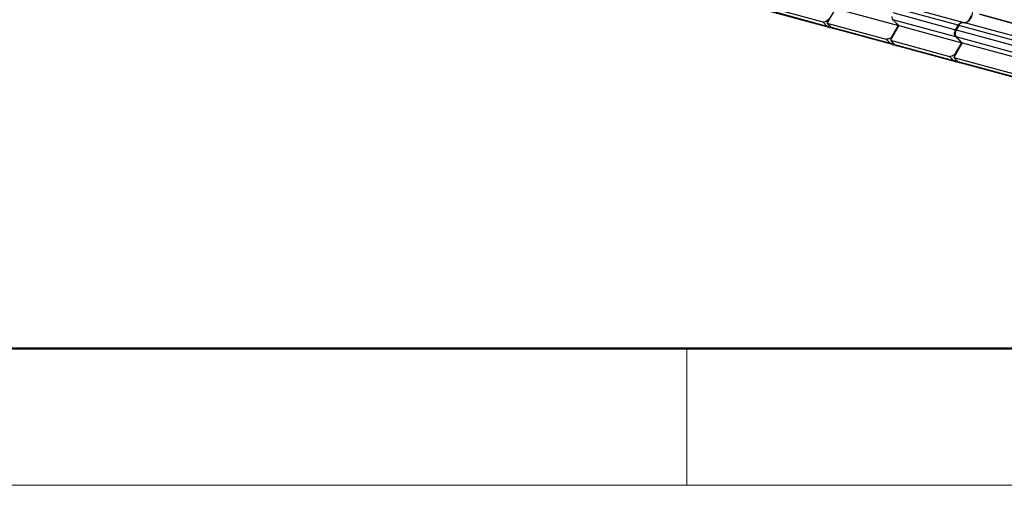
# Model space of a CAD drawing. Units: millimetres. Extents: x 11 to 4007, y 29 to 542.
# Drawn here: x 3477 to 3528, y 122 to 146 of the extents above; entities that cross this region are included whole.
import ezdxf

# ---------------------------------------------------------------- set-up
doc = ezdxf.new("R2010")
doc.units = ezdxf.units.MM
doc.header["$MEASUREMENT"] = 0
doc.layers.get('0').update_dxf_attribs({"lineweight": 30})
doc.layers.add('DIM', color=3, linetype='Continuous', lineweight=15)
doc.layers.add('图框', color=7, linetype='Continuous', lineweight=20)

# ---------------------------------------------------------------- blocks, each defined once
blk = doc.blocks.new('A4图框-NEW')
at = {"layer": '图框', "lineweight": 50}
blk.add_line((836.855, 484.035), (1126.929, 484.035), dxfattribs=at)
at = {"layer": '图框', "color": 6}
blk.add_line((882.948, 484.035), (882.948, 480.535), dxfattribs=at)
at = {"layer": '图框', "color": 1, "lineweight": 18}
blk.add_line((833.413, 480.535), (1130.412, 480.535), dxfattribs=at)

msp = doc.modelspace()

# ---------------------------------------------------------------- linework, layer by layer
at = {"linetype": 'Continuous'}
for p, q in [((3515.574, 146.821), (3518.603, 145.999)), ((3519.252, 146.691), (3518.819, 145.94)), ((3519.252, 146.691), (3522.472, 145.817)), ((3525.536, 145.831), (3522.316, 146.705)), ((3525.781, 145.973), (3522.562, 146.847)), ((3515.784, 146.613), (3518.812, 145.79)), ((3518.931, 145.72), (3515.902, 146.542)), ((3522.184, 146.476), (3525.404, 145.602)), ((3526.61, 146.413), (3529.829, 145.539)), ((3529.847, 145.503), (3526.709, 146.355)), ((3518.812, 145.79), (3518.603, 145.999)), ((3518.931, 145.72), (3518.812, 145.79)), ((3518.819, 145.94), (3521.847, 145.118)), ((3518.819, 145.94), (3519.028, 145.732)), ((3519.028, 145.732), (3522.057, 144.909)), ((3522.175, 144.839), (3519.147, 145.662)), ((3522.497, 145.81), (3522.064, 145.059)), ((3522.168, 145.292), (3522.472, 145.817)), ((3522.472, 145.817), (3522.169, 146.119)), ((3525.413, 145.238), (3522.194, 146.112)), ((3522.194, 146.112), (3522.497, 145.81)), ((3522.497, 145.81), (3525.716, 144.936)), ((3525.404, 145.602), (3525.536, 145.831)), ((3525.561, 145.824), (3525.429, 145.595)), ((3528.781, 144.95), (3525.561, 145.824)), ((3525.781, 145.973), (3525.783, 145.972)), ((3525.783, 145.972), (3525.786, 145.972)), ((3529.026, 145.092), (3525.807, 145.966)), ((3522.187, 145.273), (3522.168, 145.292)), ((3525.716, 144.936), (3525.413, 145.238)), ((3525.429, 145.595), (3528.648, 144.721)), ((3528.658, 144.357), (3525.439, 145.231)), ((3525.439, 145.231), (3525.742, 144.929)), ((3522.057, 144.909), (3521.847, 145.118)), ((3522.175, 144.839), (3522.057, 144.909)), ((3522.064, 145.059), (3525.092, 144.237)), ((3522.064, 145.059), (3522.273, 144.851)), ((3522.273, 144.851), (3525.301, 144.029)), ((3525.42, 143.958), (3522.392, 144.781)), ((3525.742, 144.929), (3525.308, 144.178)), ((3525.413, 144.411), (3525.716, 144.936)), ((3525.742, 144.929), (3528.961, 144.055)), ((3525.301, 144.029), (3525.092, 144.237)), ((3525.308, 144.178), (3528.337, 143.356)), ((3525.308, 144.178), (3525.518, 143.97)), ((3525.432, 144.392), (3525.413, 144.411)), ((3525.42, 143.958), (3525.301, 144.029)), ((3525.518, 143.97), (3528.546, 143.148)), ((3528.665, 143.078), (3525.636, 143.9))]:
    msp.add_line(p, q, dxfattribs=at)
for centre, radius, start, end in [((3519.035, 146.106), 0.399, 254.8656, 268.8029), ((3519.035, 146.109), 0.403, 268.8031, 274.9402), ((3519.233, 145.937), 0.29, 225.0851, 234.5842), ((3525.866, 146.166), 0.209, 254.8375, 258.8591), ((3525.747, 145.408), 0.395, 160.5727, 170.8211), ((3522.28, 145.225), 0.399, 254.8656, 268.8029), ((3522.28, 145.228), 0.403, 268.8031, 274.9402), ((3522.478, 145.056), 0.29, 225.0851, 234.5842), ((3525.524, 144.344), 0.399, 254.8656, 268.8029), ((3525.524, 144.347), 0.403, 268.8031, 274.9402), ((3525.722, 144.175), 0.29, 225.0851, 234.5842)]:
    msp.add_arc(centre, radius, start, end, dxfattribs=at)
for points in [[(3518.924, 146.172), (3518.889, 146.113), (3518.836, 146.061), (3518.776, 146.028)], [(3519.065, 145.701), (3519.09, 145.683), (3519.118, 145.669), (3519.147, 145.661)], [(3522.168, 145.292), (3522.134, 145.232), (3522.081, 145.18), (3522.02, 145.147)], [(3525.353, 145.402), (3525.352, 145.425), (3525.354, 145.448), (3525.357, 145.471)], [(3525.361, 145.337), (3525.356, 145.359), (3525.353, 145.38), (3525.353, 145.402)], [(3525.375, 145.539), (3525.382, 145.561), (3525.392, 145.582), (3525.404, 145.602)], [(3525.429, 145.595), (3525.395, 145.536), (3525.376, 145.464), (3525.378, 145.395)], [(3522.31, 144.82), (3522.334, 144.802), (3522.363, 144.789), (3522.392, 144.781)], [(3525.413, 144.411), (3525.379, 144.351), (3525.326, 144.299), (3525.265, 144.266)], [(3525.554, 143.939), (3525.579, 143.921), (3525.607, 143.908), (3525.637, 143.9)]]:
    msp.add_open_spline(points, degree=3, dxfattribs=at)
for points, knots in [([(3522.133, 146.276), (3522.134, 146.26), (3522.139, 146.201), (3522.164, 146.142), (3522.194, 146.112)], [0, 0, 0, 0, 0.278206, 1, 1, 1, 1]), ([(3526.031, 146.043), (3526.051, 146.061), (3526.129, 146.142), (3526.18, 146.248), (3526.201, 146.332)], [0, 0, 0, 0, 0.234444, 1, 1, 1, 1]), ([(3526.248, 146.482), (3526.247, 146.44), (3526.23, 146.282), (3526.154, 146.126), (3526.066, 146.045)], [0, 0, 0, 0, 0.257742, 1, 1, 1, 1]), ([(3518.776, 146.028), (3518.761, 146.02), (3518.708, 145.996), (3518.644, 145.988), (3518.603, 145.999)], [0, 0, 0, 0, 0.277881, 1, 1, 1, 1]), ([(3518.812, 145.79), (3518.822, 145.788), (3518.869, 145.78), (3518.918, 145.79), (3518.952, 145.804)], [0, 0, 0, 0, 0.228642, 1, 1, 1, 1]), ([(3525.536, 145.831), (3525.541, 145.84), (3525.561, 145.873), (3525.587, 145.903), (3525.609, 145.922)], [0, 0, 0, 0, 0.259792, 1, 1, 1, 1]), ([(3525.634, 145.915), (3525.627, 145.909), (3525.599, 145.882), (3525.576, 145.85), (3525.561, 145.824)], [0, 0, 0, 0, 0.239613, 1, 1, 1, 1]), ([(3525.609, 145.922), (3525.615, 145.928), (3525.641, 145.948), (3525.672, 145.964), (3525.695, 145.971)], [0, 0, 0, 0, 0.265756, 1, 1, 1, 1]), ([(3525.721, 145.964), (3525.713, 145.962), (3525.682, 145.951), (3525.653, 145.932), (3525.634, 145.915)], [0, 0, 0, 0, 0.236341, 1, 1, 1, 1]), ([(3525.695, 145.971), (3525.703, 145.973), (3525.731, 145.98), (3525.761, 145.979), (3525.781, 145.973)], [0, 0, 0, 0, 0.260439, 1, 1, 1, 1]), ([(3525.807, 145.966), (3525.786, 145.972), (3525.756, 145.973), (3525.728, 145.966), (3525.721, 145.964)], [0, 0, 0, 0, 0.739565, 1, 1, 1, 1]), ([(3525.786, 145.972), (3525.796, 145.969), (3525.836, 145.961), (3525.878, 145.965), (3525.908, 145.974)], [0, 0, 0, 0, 0.243809, 1, 1, 1, 1]), ([(3526.066, 146.045), (3526.032, 146.014), (3525.957, 145.963), (3525.866, 145.954), (3525.826, 145.961)], [0, 0, 0, 0, 0.534118, 1, 1, 1, 1]), ([(3525.908, 145.974), (3525.919, 145.977), (3525.963, 145.993), (3526.004, 146.02), (3526.031, 146.043)], [0, 0, 0, 0, 0.236607, 1, 1, 1, 1]), ([(3522.02, 145.147), (3522.006, 145.139), (3521.952, 145.115), (3521.889, 145.107), (3521.847, 145.118)], [0, 0, 0, 0, 0.277881, 1, 1, 1, 1]), ([(3525.413, 145.238), (3525.407, 145.244), (3525.383, 145.273), (3525.368, 145.309), (3525.361, 145.337)], [0, 0, 0, 0, 0.232298, 1, 1, 1, 1]), ([(3525.378, 145.395), (3525.379, 145.379), (3525.384, 145.32), (3525.409, 145.261), (3525.439, 145.231)], [0, 0, 0, 0, 0.278206, 1, 1, 1, 1]), ([(3522.057, 144.909), (3522.067, 144.907), (3522.114, 144.899), (3522.163, 144.91), (3522.197, 144.923)], [0, 0, 0, 0, 0.228642, 1, 1, 1, 1]), ([(3525.265, 144.266), (3525.251, 144.258), (3525.197, 144.234), (3525.133, 144.226), (3525.092, 144.237)], [0, 0, 0, 0, 0.277881, 1, 1, 1, 1]), ([(3525.301, 144.029), (3525.312, 144.026), (3525.359, 144.018), (3525.407, 144.029), (3525.441, 144.042)], [0, 0, 0, 0, 0.228642, 1, 1, 1, 1])]:
    msp.add_open_spline(points, degree=3, knots=knots, dxfattribs=at)

# ---------------------------------------------------------------- block references
at = {"layer": 'DIM', "xscale": 2, "yscale": 2, "zscale": 2}
msp.add_blockref('A4图框-NEW', (1745.758, -838.805), dxfattribs=at)

doc.saveas('drawing.dxf')
